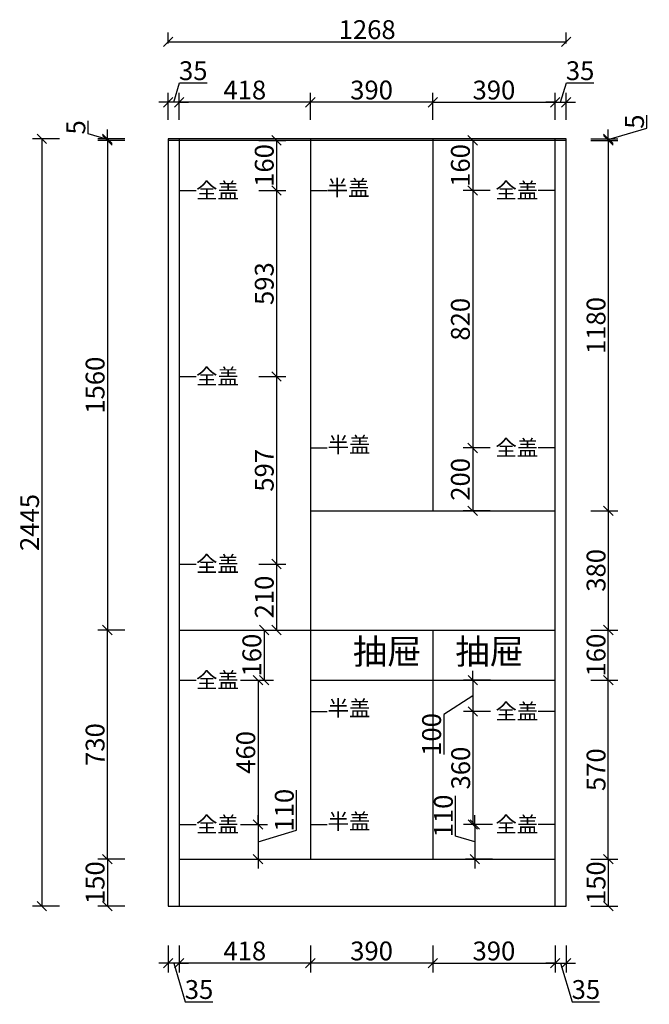
# Model space of a CAD drawing. Units: millimetres. Extents: x 42009 to 55523, y 124209 to 129373.
# Drawn here: x 53517 to 55523, y 124956 to 128093 of the extents above; entities that cross this region are included whole.
import ezdxf

# ---------------------------------------------------------------- set-up
doc = ezdxf.new("R2010")
doc.units = ezdxf.units.MM
doc.layers.add('ZB_厨柜', color=253, linetype='Continuous')
doc.styles.get("Standard").update_dxf_attribs({"font": 'arial.ttf'})
doc.styles.add('ZB_宋体', font='txt')
doc.dimstyles.new('ISO-25', dxfattribs={"dimtxt": 80, "dimasz": 30, "dimexe": 40, "dimexo": 80, "dimtad": 1, "dimdec": 0, "dimtxsty": 'Standard', "dimblk": 'ARCHTICK', "dimcen": 2.5, "dimclrd": 8, "dimclre": 8, "dimclrt": 1, "dimadec": 0, "dimazin": 0, "dimtfac": 1, "dimtdec": 0, "dimtmove": 1, "dimatfit": 0, "dimldrblk": 'ARCHTICK', "dimfxl": 200, "dimfxlon": 1, "dimarcsym": 0})

# ---------------------------------------------------------------- blocks, each defined once
blk = doc.blocks.new('_Oblique')
at = {"color": 0, "linetype": 'ByBlock', "lineweight": -2}
blk.add_line((-0.5, -0.5), (0.5, 0.5), dxfattribs=at)
blk = doc.blocks.new('*D45')
at = {"color": 8, "lineweight": -2, "ltscale": 3, "transparency": 16777216}
for p, q in [((54007.5, 127829.5), (54025.9, 127891.1)), ((54025.9, 127891.1), (54113.6, 127891.1)), ((53990, 127773.5), (53990, 127859.5)), ((54025, 127773.5), (54025, 127859.5)), ((53990, 127829.5), (53960, 127829.5)), ((54025, 127829.5), (53990, 127829.5)), ((54025, 127829.5), (53990, 127829.5)), ((54025, 127829.5), (54055, 127829.5))]:
    blk.add_line(p, q, dxfattribs=at)
at = {"layer": 'Defpoints', "color": 0, "ltscale": 3, "transparency": 16777216}
for p in [(53990, 127829.5), (53990, 127713.2), (54025, 127713.2)]:
    blk.add_point(p, dxfattribs=at)
at = {"color": 8, "lineweight": -2, "ltscale": 3, "transparency": 16777216, "xscale": 30, "yscale": 30, "zscale": 30}
blk.add_blockref('_Oblique', (53990, 127829.5), dxfattribs=at)
at = {"color": 8, "lineweight": -2, "ltscale": 3, "transparency": 16777216, "xscale": 30, "yscale": 30, "zscale": 30, "rotation": 180}
blk.add_blockref('_Oblique', (54025, 127829.5), dxfattribs=at)
at = {"color": 1, "ltscale": 3, "transparency": 16777216, "insert": (54069.7, 127922.4), "char_height": 60, "attachment_point": 5}
blk.add_mtext('35', dxfattribs=at)
blk = doc.blocks.new('*D46')
at = {"color": 8, "lineweight": -2, "ltscale": 3, "transparency": 16777216}
for p, q in [((54025, 127773.5), (54025, 127859.5)), ((54443, 127773.5), (54443, 127859.5)), ((54443, 127829.5), (54025, 127829.5))]:
    blk.add_line(p, q, dxfattribs=at)
at = {"layer": 'Defpoints', "color": 0, "ltscale": 3, "transparency": 16777216}
for p in [(54025, 127829.5), (54025, 127713.2), (54443, 127713.2)]:
    blk.add_point(p, dxfattribs=at)
at = {"color": 8, "lineweight": -2, "ltscale": 3, "transparency": 16777216, "xscale": 30, "yscale": 30, "zscale": 30, "rotation": 180}
blk.add_blockref('_Oblique', (54025, 127829.5), dxfattribs=at)
at = {"color": 8, "lineweight": -2, "ltscale": 3, "transparency": 16777216, "xscale": 30, "yscale": 30, "zscale": 30}
blk.add_blockref('_Oblique', (54443, 127829.5), dxfattribs=at)
at = {"color": 1, "ltscale": 3, "transparency": 16777216, "insert": (54234, 127860.8), "char_height": 60, "attachment_point": 5}
blk.add_mtext('418', dxfattribs=at)
blk = doc.blocks.new('*D47')
at = {"color": 8, "lineweight": -2, "ltscale": 3, "transparency": 16777216}
for p, q in [((54443, 127773.5), (54443, 127859.5)), ((54833, 127773.5), (54833, 127859.5)), ((54833, 127829.5), (54443, 127829.5))]:
    blk.add_line(p, q, dxfattribs=at)
at = {"layer": 'Defpoints', "color": 0, "ltscale": 3, "transparency": 16777216}
for p in [(54443, 127829.5), (54443, 127713.2), (54833, 127713.2)]:
    blk.add_point(p, dxfattribs=at)
at = {"color": 8, "lineweight": -2, "ltscale": 3, "transparency": 16777216, "xscale": 30, "yscale": 30, "zscale": 30, "rotation": 180}
blk.add_blockref('_Oblique', (54443, 127829.5), dxfattribs=at)
at = {"color": 8, "lineweight": -2, "ltscale": 3, "transparency": 16777216, "xscale": 30, "yscale": 30, "zscale": 30}
blk.add_blockref('_Oblique', (54833, 127829.5), dxfattribs=at)
at = {"color": 1, "ltscale": 3, "transparency": 16777216, "insert": (54638, 127860.8), "char_height": 60, "attachment_point": 5}
blk.add_mtext('390', dxfattribs=at)
blk = doc.blocks.new('*D48')
at = {"color": 8, "lineweight": -2, "ltscale": 3, "transparency": 16777216}
for p, q in [((54833, 127773.5), (54833, 127859.5)), ((55223, 127773.5), (55223, 127859.5)), ((54833, 127829.5), (55223, 127829.5))]:
    blk.add_line(p, q, dxfattribs=at)
at = {"layer": 'Defpoints', "color": 0, "ltscale": 3, "transparency": 16777216}
for p in [(55223, 127829.5), (54833, 127713.2), (55223, 127713.2)]:
    blk.add_point(p, dxfattribs=at)
at = {"color": 8, "lineweight": -2, "ltscale": 3, "transparency": 16777216, "xscale": 30, "yscale": 30, "zscale": 30, "rotation": 180}
blk.add_blockref('_Oblique', (54833, 127829.5), dxfattribs=at)
at = {"color": 8, "lineweight": -2, "ltscale": 3, "transparency": 16777216, "xscale": 30, "yscale": 30, "zscale": 30}
blk.add_blockref('_Oblique', (55223, 127829.5), dxfattribs=at)
at = {"color": 1, "ltscale": 3, "transparency": 16777216, "insert": (55028, 127860.8), "char_height": 60, "attachment_point": 5}
blk.add_mtext('390', dxfattribs=at)
blk = doc.blocks.new('*D49')
at = {"color": 8, "lineweight": -2, "ltscale": 3, "transparency": 16777216}
for p, q in [((55240.5, 127829.5), (55258.9, 127891.1)), ((55258.9, 127891.1), (55346.6, 127891.1)), ((55223, 127773.5), (55223, 127859.5)), ((55258, 127773.5), (55258, 127859.5)), ((55223, 127829.5), (55193, 127829.5)), ((55223, 127829.5), (55258, 127829.5)), ((55223, 127829.5), (55258, 127829.5)), ((55258, 127829.5), (55288, 127829.5))]:
    blk.add_line(p, q, dxfattribs=at)
at = {"layer": 'Defpoints', "color": 0, "ltscale": 3, "transparency": 16777216}
for p in [(55258, 127829.5), (55223, 127713.2), (55258, 127713.2)]:
    blk.add_point(p, dxfattribs=at)
at = {"color": 8, "lineweight": -2, "ltscale": 3, "transparency": 16777216, "xscale": 30, "yscale": 30, "zscale": 30}
blk.add_blockref('_Oblique', (55223, 127829.5), dxfattribs=at)
at = {"color": 8, "lineweight": -2, "ltscale": 3, "transparency": 16777216, "xscale": 30, "yscale": 30, "zscale": 30, "rotation": 180}
blk.add_blockref('_Oblique', (55258, 127829.5), dxfattribs=at)
at = {"color": 1, "ltscale": 3, "transparency": 16777216, "insert": (55302.7, 127922.4), "char_height": 60, "attachment_point": 5}
blk.add_mtext('35', dxfattribs=at)
blk = doc.blocks.new('*D50')
at = {"color": 8, "lineweight": -2, "ltscale": 3, "transparency": 16777216}
for p, q in [((53852, 125418.2), (53766, 125418.2)), ((53796, 125418.2), (53796, 125268.2)), ((53852, 125268.2), (53766, 125268.2))]:
    blk.add_line(p, q, dxfattribs=at)
at = {"layer": 'Defpoints', "color": 0, "ltscale": 3, "transparency": 16777216}
for p in [(54025, 125418.2), (53796, 125268.2), (53990, 125268.2)]:
    blk.add_point(p, dxfattribs=at)
at = {"color": 8, "lineweight": -2, "ltscale": 3, "transparency": 16777216, "xscale": 30, "yscale": 30, "zscale": 30}
for p, rotation in [((53796, 125418.2), 90), ((53796, 125268.2), 270)]:
    blk.add_blockref('_Oblique', p, dxfattribs=dict(at, rotation=rotation))
at = {"color": 1, "ltscale": 3, "transparency": 16777216, "insert": (53764.7, 125343.2), "char_height": 60, "attachment_point": 5, "rotation": 90}
blk.add_mtext('150', dxfattribs=at)
blk = doc.blocks.new('*D51')
at = {"color": 8, "lineweight": -2, "ltscale": 3, "transparency": 16777216}
for p, q in [((53852, 126148.2), (53766, 126148.2)), ((53796, 125418.2), (53796, 126148.2)), ((53852, 125418.2), (53766, 125418.2))]:
    blk.add_line(p, q, dxfattribs=at)
at = {"layer": 'Defpoints', "color": 0, "ltscale": 3, "transparency": 16777216}
for p in [(53796, 126148.2), (54025, 126148.2), (54025, 125418.2)]:
    blk.add_point(p, dxfattribs=at)
at = {"color": 8, "lineweight": -2, "ltscale": 3, "transparency": 16777216, "xscale": 30, "yscale": 30, "zscale": 30}
for p, rotation in [((53796, 126148.2), 90), ((53796, 125418.2), 270)]:
    blk.add_blockref('_Oblique', p, dxfattribs=dict(at, rotation=rotation))
at = {"color": 1, "ltscale": 3, "transparency": 16777216, "insert": (53764.7, 125783.2), "char_height": 60, "attachment_point": 5, "rotation": 90}
blk.add_mtext('730', dxfattribs=at)
blk = doc.blocks.new('*D52')
at = {"color": 8, "lineweight": -2, "ltscale": 3, "transparency": 16777216}
for p, q in [((53852, 127708.2), (53766, 127708.2)), ((53796, 127708.2), (53796, 126148.2)), ((53852, 126148.2), (53766, 126148.2))]:
    blk.add_line(p, q, dxfattribs=at)
at = {"layer": 'Defpoints', "color": 0, "ltscale": 3, "transparency": 16777216}
for p in [(53990, 127708.2), (53796, 126148.2), (54025, 126148.2)]:
    blk.add_point(p, dxfattribs=at)
at = {"color": 8, "lineweight": -2, "ltscale": 3, "transparency": 16777216, "xscale": 30, "yscale": 30, "zscale": 30}
for p, rotation in [((53796, 127708.2), 90), ((53796, 126148.2), 270)]:
    blk.add_blockref('_Oblique', p, dxfattribs=dict(at, rotation=rotation))
at = {"color": 1, "ltscale": 3, "transparency": 16777216, "insert": (53764.7, 126928.2), "char_height": 60, "attachment_point": 5, "rotation": 90}
blk.add_mtext('1560', dxfattribs=at)
blk = doc.blocks.new('*D53')
at = {"color": 8, "lineweight": -2, "ltscale": 3, "transparency": 16777216}
for p, q in [((53734.5, 127729.1), (53734.5, 127770.2)), ((53796, 127713.2), (53796, 127743.2)), ((53796, 127710.7), (53734.5, 127729.1)), ((53852, 127713.2), (53766, 127713.2)), ((53852, 127708.2), (53766, 127708.2)), ((53796, 127708.2), (53796, 127713.2)), ((53796, 127708.2), (53796, 127713.2)), ((53796, 127708.2), (53796, 127678.2))]:
    blk.add_line(p, q, dxfattribs=at)
at = {"layer": 'Defpoints', "color": 0, "ltscale": 3, "transparency": 16777216}
for p in [(53796, 127713.2), (53990, 127713.2), (53990, 127708.2)]:
    blk.add_point(p, dxfattribs=at)
at = {"color": 8, "lineweight": -2, "ltscale": 3, "transparency": 16777216, "xscale": 30, "yscale": 30, "zscale": 30}
for p, rotation in [((53796, 127713.2), 270), ((53796, 127708.2), 90)]:
    blk.add_blockref('_Oblique', p, dxfattribs=dict(at, rotation=rotation))
at = {"color": 1, "ltscale": 3, "transparency": 16777216, "insert": (53703.4, 127749.6), "char_height": 60, "attachment_point": 5, "rotation": 90}
blk.add_mtext('5', dxfattribs=at)
blk = doc.blocks.new('*D54')
at = {"color": 8, "lineweight": -2, "ltscale": 3, "transparency": 16777216}
for p, q in [((53990, 128017), (53990, 128052)), ((53990, 128022), (55258, 128022)), ((55258, 128017), (55258, 128052))]:
    blk.add_line(p, q, dxfattribs=at)
at = {"layer": 'Defpoints', "color": 0, "ltscale": 3, "transparency": 16777216}
for p in [(55258, 128022), (53990, 127642.1), (55258, 127642.1)]:
    blk.add_point(p, dxfattribs=at)
at = {"color": 8, "lineweight": -2, "ltscale": 3, "transparency": 16777216, "xscale": 30, "yscale": 30, "zscale": 30, "rotation": 180}
blk.add_blockref('_Oblique', (53990, 128022), dxfattribs=at)
at = {"color": 8, "lineweight": -2, "ltscale": 3, "transparency": 16777216, "xscale": 30, "yscale": 30, "zscale": 30}
blk.add_blockref('_Oblique', (55258, 128022), dxfattribs=at)
at = {"color": 1, "ltscale": 3, "transparency": 16777216, "insert": (54624, 128053.3), "char_height": 60, "attachment_point": 5}
blk.add_mtext('1268', dxfattribs=at)
blk = doc.blocks.new('*D57')
at = {"color": 8, "lineweight": -2, "ltscale": 3, "transparency": 16777216}
for p, q in [((55336.6, 125418.2), (55422.6, 125418.2)), ((55392.6, 125418.2), (55392.6, 125268.2)), ((55336.6, 125268.2), (55422.6, 125268.2))]:
    blk.add_line(p, q, dxfattribs=at)
at = {"layer": 'Defpoints', "color": 0, "ltscale": 3, "transparency": 16777216}
for p in [(55223, 125418.2), (55258, 125268.2), (55392.6, 125268.2)]:
    blk.add_point(p, dxfattribs=at)
at = {"color": 8, "lineweight": -2, "ltscale": 3, "transparency": 16777216, "xscale": 30, "yscale": 30, "zscale": 30}
for p, rotation in [((55392.6, 125418.2), 90), ((55392.6, 125268.2), 270)]:
    blk.add_blockref('_Oblique', p, dxfattribs=dict(at, rotation=rotation))
at = {"color": 1, "ltscale": 3, "transparency": 16777216, "insert": (55361.3, 125343.2), "char_height": 60, "attachment_point": 5, "rotation": 90}
blk.add_mtext('150', dxfattribs=at)
blk = doc.blocks.new('*D58')
at = {"color": 8, "lineweight": -2, "ltscale": 3, "transparency": 16777216}
for p, q in [((55336.6, 125988.2), (55422.6, 125988.2)), ((55392.6, 125418.2), (55392.6, 125988.2)), ((55336.6, 125418.2), (55422.6, 125418.2))]:
    blk.add_line(p, q, dxfattribs=at)
at = {"layer": 'Defpoints', "color": 0, "ltscale": 3, "transparency": 16777216}
for p in [(55223, 125988.2), (55392.6, 125988.2), (55223, 125418.2)]:
    blk.add_point(p, dxfattribs=at)
at = {"color": 8, "lineweight": -2, "ltscale": 3, "transparency": 16777216, "xscale": 30, "yscale": 30, "zscale": 30}
for p, rotation in [((55392.6, 125988.2), 90), ((55392.6, 125418.2), 270)]:
    blk.add_blockref('_Oblique', p, dxfattribs=dict(at, rotation=rotation))
at = {"color": 1, "ltscale": 3, "transparency": 16777216, "insert": (55361.3, 125703.2), "char_height": 60, "attachment_point": 5, "rotation": 90}
blk.add_mtext('570', dxfattribs=at)
blk = doc.blocks.new('*D59')
at = {"color": 8, "lineweight": -2, "ltscale": 3, "transparency": 16777216}
for p, q in [((55336.6, 126148.2), (55422.6, 126148.2)), ((55392.6, 125988.2), (55392.6, 126148.2)), ((55336.6, 125988.2), (55422.6, 125988.2))]:
    blk.add_line(p, q, dxfattribs=at)
at = {"layer": 'Defpoints', "color": 0, "ltscale": 3, "transparency": 16777216}
for p in [(55223, 126148.2), (55392.6, 126148.2), (55223, 125988.2)]:
    blk.add_point(p, dxfattribs=at)
at = {"color": 8, "lineweight": -2, "ltscale": 3, "transparency": 16777216, "xscale": 30, "yscale": 30, "zscale": 30}
for p, rotation in [((55392.6, 126148.2), 90), ((55392.6, 125988.2), 270)]:
    blk.add_blockref('_Oblique', p, dxfattribs=dict(at, rotation=rotation))
at = {"color": 1, "ltscale": 3, "transparency": 16777216, "insert": (55361.3, 126068.2), "char_height": 60, "attachment_point": 5, "rotation": 90}
blk.add_mtext('160', dxfattribs=at)
blk = doc.blocks.new('*D60')
at = {"color": 8, "lineweight": -2, "ltscale": 3, "transparency": 16777216}
for p, q in [((55336.6, 126528.2), (55422.6, 126528.2)), ((55392.6, 126528.2), (55392.6, 126148.2)), ((55336.6, 126148.2), (55422.6, 126148.2))]:
    blk.add_line(p, q, dxfattribs=at)
at = {"layer": 'Defpoints', "color": 0, "ltscale": 3, "transparency": 16777216}
for p in [(55223, 126528.2), (55223, 126148.2), (55392.6, 126148.2)]:
    blk.add_point(p, dxfattribs=at)
at = {"color": 8, "lineweight": -2, "ltscale": 3, "transparency": 16777216, "xscale": 30, "yscale": 30, "zscale": 30}
for p, rotation in [((55392.6, 126528.2), 90), ((55392.6, 126148.2), 270)]:
    blk.add_blockref('_Oblique', p, dxfattribs=dict(at, rotation=rotation))
at = {"color": 1, "ltscale": 3, "transparency": 16777216, "insert": (55361.3, 126338.2), "char_height": 60, "attachment_point": 5, "rotation": 90}
blk.add_mtext('380', dxfattribs=at)
blk = doc.blocks.new('*D61')
at = {"color": 8, "lineweight": -2, "ltscale": 3, "transparency": 16777216}
for p, q in [((55336.6, 127708.2), (55422.6, 127708.2)), ((55392.6, 127708.2), (55392.6, 126528.2)), ((55336.6, 126528.2), (55422.6, 126528.2))]:
    blk.add_line(p, q, dxfattribs=at)
at = {"layer": 'Defpoints', "color": 0, "ltscale": 3, "transparency": 16777216}
for p in [(55258, 127708.2), (55223, 126528.2), (55392.6, 126528.2)]:
    blk.add_point(p, dxfattribs=at)
at = {"color": 8, "lineweight": -2, "ltscale": 3, "transparency": 16777216, "xscale": 30, "yscale": 30, "zscale": 30}
for p, rotation in [((55392.6, 127708.2), 90), ((55392.6, 126528.2), 270)]:
    blk.add_blockref('_Oblique', p, dxfattribs=dict(at, rotation=rotation))
at = {"color": 1, "ltscale": 3, "transparency": 16777216, "insert": (55361.3, 127118.2), "char_height": 60, "attachment_point": 5, "rotation": 90}
blk.add_mtext('1180', dxfattribs=at)
blk = doc.blocks.new('*D62')
at = {"color": 8, "lineweight": -2, "ltscale": 3, "transparency": 16777216}
for p, q in [((55515.1, 127747.4), (55515.1, 127788.5)), ((55392.6, 127710.7), (55515.1, 127747.4)), ((55392.6, 127713.2), (55392.6, 127743.2)), ((55336.6, 127713.2), (55422.6, 127713.2)), ((55336.6, 127708.2), (55422.6, 127708.2)), ((55392.6, 127708.2), (55392.6, 127713.2)), ((55392.6, 127708.2), (55392.6, 127713.2)), ((55392.6, 127708.2), (55392.6, 127678.2))]:
    blk.add_line(p, q, dxfattribs=at)
at = {"layer": 'Defpoints', "color": 0, "ltscale": 3, "transparency": 16777216}
for p in [(55258, 127713.2), (55258, 127708.2), (55392.6, 127713.2)]:
    blk.add_point(p, dxfattribs=at)
at = {"color": 8, "lineweight": -2, "ltscale": 3, "transparency": 16777216, "xscale": 30, "yscale": 30, "zscale": 30}
for p, rotation in [((55392.6, 127713.2), 270), ((55392.6, 127708.2), 90)]:
    blk.add_blockref('_Oblique', p, dxfattribs=dict(at, rotation=rotation))
at = {"color": 1, "ltscale": 3, "transparency": 16777216, "insert": (55483.9, 127767.9), "char_height": 60, "attachment_point": 5, "rotation": 90}
blk.add_mtext('5', dxfattribs=at)
blk = doc.blocks.new('*D63')
at = {"color": 8, "lineweight": -2, "ltscale": 3, "transparency": 16777216}
for p, q in [((53990, 125142.7), (53990, 125056.7)), ((54025, 125142.7), (54025, 125056.7)), ((53990, 125086.7), (53960, 125086.7)), ((54025, 125086.7), (53990, 125086.7)), ((54025, 125086.7), (53990, 125086.7)), ((54007.5, 125086.7), (54044.3, 124963.8)), ((54025, 125086.7), (54055, 125086.7)), ((54044.3, 124963.8), (54131.9, 124963.8))]:
    blk.add_line(p, q, dxfattribs=at)
at = {"layer": 'Defpoints', "color": 0, "ltscale": 3, "transparency": 16777216}
for p in [(53990, 125268.2), (54025, 125268.2), (53990, 125086.7)]:
    blk.add_point(p, dxfattribs=at)
at = {"color": 8, "lineweight": -2, "ltscale": 3, "transparency": 16777216, "xscale": 30, "yscale": 30, "zscale": 30}
blk.add_blockref('_Oblique', (53990, 125086.7), dxfattribs=at)
at = {"color": 8, "lineweight": -2, "ltscale": 3, "transparency": 16777216, "xscale": 30, "yscale": 30, "zscale": 30, "rotation": 180}
blk.add_blockref('_Oblique', (54025, 125086.7), dxfattribs=at)
at = {"color": 1, "ltscale": 3, "transparency": 16777216, "insert": (54088.1, 124995), "char_height": 60, "attachment_point": 5}
blk.add_mtext('35', dxfattribs=at)
blk = doc.blocks.new('*D64')
at = {"color": 8, "lineweight": -2, "ltscale": 3, "transparency": 16777216}
for p, q in [((54025, 125142.7), (54025, 125056.7)), ((54443, 125142.7), (54443, 125056.7)), ((54443, 125086.7), (54025, 125086.7))]:
    blk.add_line(p, q, dxfattribs=at)
at = {"layer": 'Defpoints', "color": 0, "ltscale": 3, "transparency": 16777216}
for p in [(54443, 125418.2), (54025, 125268.2), (54025, 125086.7)]:
    blk.add_point(p, dxfattribs=at)
at = {"color": 8, "lineweight": -2, "ltscale": 3, "transparency": 16777216, "xscale": 30, "yscale": 30, "zscale": 30, "rotation": 180}
blk.add_blockref('_Oblique', (54025, 125086.7), dxfattribs=at)
at = {"color": 8, "lineweight": -2, "ltscale": 3, "transparency": 16777216, "xscale": 30, "yscale": 30, "zscale": 30}
blk.add_blockref('_Oblique', (54443, 125086.7), dxfattribs=at)
at = {"color": 1, "ltscale": 3, "transparency": 16777216, "insert": (54234, 125117.9), "char_height": 60, "attachment_point": 5}
blk.add_mtext('418', dxfattribs=at)
blk = doc.blocks.new('*D65')
at = {"color": 8, "lineweight": -2, "ltscale": 3, "transparency": 16777216}
for p, q in [((54443, 125142.7), (54443, 125056.7)), ((54833, 125142.7), (54833, 125056.7)), ((54833, 125086.7), (54443, 125086.7))]:
    blk.add_line(p, q, dxfattribs=at)
at = {"layer": 'Defpoints', "color": 0, "ltscale": 3, "transparency": 16777216}
for p in [(54443, 125418.2), (54833, 125418.2), (54443, 125086.7)]:
    blk.add_point(p, dxfattribs=at)
at = {"color": 8, "lineweight": -2, "ltscale": 3, "transparency": 16777216, "xscale": 30, "yscale": 30, "zscale": 30, "rotation": 180}
blk.add_blockref('_Oblique', (54443, 125086.7), dxfattribs=at)
at = {"color": 8, "lineweight": -2, "ltscale": 3, "transparency": 16777216, "xscale": 30, "yscale": 30, "zscale": 30}
blk.add_blockref('_Oblique', (54833, 125086.7), dxfattribs=at)
at = {"color": 1, "ltscale": 3, "transparency": 16777216, "insert": (54638, 125117.9), "char_height": 60, "attachment_point": 5}
blk.add_mtext('390', dxfattribs=at)
blk = doc.blocks.new('*D66')
at = {"color": 8, "lineweight": -2, "ltscale": 3, "transparency": 16777216}
for p, q in [((54833, 125142.7), (54833, 125056.7)), ((55223, 125142.7), (55223, 125056.7)), ((54833, 125086.7), (55223, 125086.7))]:
    blk.add_line(p, q, dxfattribs=at)
at = {"layer": 'Defpoints', "color": 0, "ltscale": 3, "transparency": 16777216}
for p in [(54833, 125418.2), (55223, 125268.2), (55223, 125086.7)]:
    blk.add_point(p, dxfattribs=at)
at = {"color": 8, "lineweight": -2, "ltscale": 3, "transparency": 16777216, "xscale": 30, "yscale": 30, "zscale": 30, "rotation": 180}
blk.add_blockref('_Oblique', (54833, 125086.7), dxfattribs=at)
at = {"color": 8, "lineweight": -2, "ltscale": 3, "transparency": 16777216, "xscale": 30, "yscale": 30, "zscale": 30}
blk.add_blockref('_Oblique', (55223, 125086.7), dxfattribs=at)
at = {"color": 1, "ltscale": 3, "transparency": 16777216, "insert": (55028, 125117.9), "char_height": 60, "attachment_point": 5}
blk.add_mtext('390', dxfattribs=at)
blk = doc.blocks.new('*D67')
at = {"color": 8, "lineweight": -2, "ltscale": 3, "transparency": 16777216}
for p, q in [((55223, 125142.7), (55223, 125056.7)), ((55258, 125142.7), (55258, 125056.7)), ((55223, 125086.7), (55193, 125086.7)), ((55223, 125086.7), (55258, 125086.7)), ((55223, 125086.7), (55258, 125086.7)), ((55240.5, 125086.7), (55277.3, 124963.8)), ((55258, 125086.7), (55288, 125086.7)), ((55277.3, 124963.8), (55364.9, 124963.8))]:
    blk.add_line(p, q, dxfattribs=at)
at = {"layer": 'Defpoints', "color": 0, "ltscale": 3, "transparency": 16777216}
for p in [(55223, 125268.2), (55258, 125268.2), (55258, 125086.7)]:
    blk.add_point(p, dxfattribs=at)
at = {"color": 8, "lineweight": -2, "ltscale": 3, "transparency": 16777216, "xscale": 30, "yscale": 30, "zscale": 30}
blk.add_blockref('_Oblique', (55223, 125086.7), dxfattribs=at)
at = {"color": 8, "lineweight": -2, "ltscale": 3, "transparency": 16777216, "xscale": 30, "yscale": 30, "zscale": 30, "rotation": 180}
blk.add_blockref('_Oblique', (55258, 125086.7), dxfattribs=at)
at = {"color": 1, "ltscale": 3, "transparency": 16777216, "insert": (55321.1, 124995), "char_height": 60, "attachment_point": 5}
blk.add_mtext('35', dxfattribs=at)
blk = doc.blocks.new('*D68')
at = {"color": 8, "lineweight": -2, "ltscale": 3, "transparency": 16777216}
for p, q in [((55016.3, 126728.2), (54930.3, 126728.2)), ((54960.3, 126728.2), (54960.3, 126528.2)), ((55016.3, 126528.2), (54930.3, 126528.2))]:
    blk.add_line(p, q, dxfattribs=at)
at = {"layer": 'Defpoints', "color": 0, "ltscale": 3, "transparency": 16777216}
for p in [(55223, 126728.2), (54960.3, 126528.2), (55223, 126528.2)]:
    blk.add_point(p, dxfattribs=at)
at = {"color": 8, "lineweight": -2, "ltscale": 3, "transparency": 16777216, "xscale": 30, "yscale": 30, "zscale": 30}
for p, rotation in [((54960.3, 126728.2), 90), ((54960.3, 126528.2), 270)]:
    blk.add_blockref('_Oblique', p, dxfattribs=dict(at, rotation=rotation))
at = {"color": 1, "ltscale": 3, "transparency": 16777216, "insert": (54929, 126628.2), "char_height": 60, "attachment_point": 5, "rotation": 90}
blk.add_mtext('200', dxfattribs=at)
blk = doc.blocks.new('*D69')
at = {"color": 8, "lineweight": -2, "ltscale": 3, "transparency": 16777216}
for p, q in [((54399, 125510.1), (54399, 125638)), ((54276.2, 125528.2), (54276.2, 125558.2)), ((54220.2, 125528.2), (54306.2, 125528.2)), ((54276.2, 125528.2), (54276.2, 125418.2)), ((54276.2, 125528.2), (54276.2, 125418.2)), ((54276.2, 125473.2), (54399, 125510.1)), ((54220.2, 125418.2), (54306.2, 125418.2)), ((54276.2, 125418.2), (54276.2, 125388.2))]:
    blk.add_line(p, q, dxfattribs=at)
at = {"layer": 'Defpoints', "color": 0, "ltscale": 3, "transparency": 16777216}
for p in [(54025, 125528.2), (54025, 125418.2), (54276.2, 125418.2)]:
    blk.add_point(p, dxfattribs=at)
at = {"color": 8, "lineweight": -2, "ltscale": 3, "transparency": 16777216, "xscale": 30, "yscale": 30, "zscale": 30}
for p, rotation in [((54276.2, 125528.2), 270), ((54276.2, 125418.2), 90)]:
    blk.add_blockref('_Oblique', p, dxfattribs=dict(at, rotation=rotation))
at = {"color": 1, "ltscale": 3, "transparency": 16777216, "insert": (54367.8, 125574), "char_height": 60, "attachment_point": 5, "rotation": 90}
blk.add_mtext('110', dxfattribs=at)
blk = doc.blocks.new('*D70')
at = {"color": 8, "lineweight": -2, "ltscale": 3, "transparency": 16777216}
for p, q in [((54239.6, 126148.2), (54325.6, 126148.2)), ((54295.6, 126148.2), (54295.6, 125988.2)), ((54239.6, 125988.2), (54325.6, 125988.2))]:
    blk.add_line(p, q, dxfattribs=at)
at = {"layer": 'Defpoints', "color": 0, "ltscale": 3, "transparency": 16777216}
for p in [(54025, 126148.2), (54025, 125988.2), (54295.6, 125988.2)]:
    blk.add_point(p, dxfattribs=at)
at = {"color": 8, "lineweight": -2, "ltscale": 3, "transparency": 16777216, "xscale": 30, "yscale": 30, "zscale": 30}
for p, rotation in [((54295.6, 126148.2), 90), ((54295.6, 125988.2), 270)]:
    blk.add_blockref('_Oblique', p, dxfattribs=dict(at, rotation=rotation))
at = {"color": 1, "ltscale": 3, "transparency": 16777216, "insert": (54264.3, 126068.2), "char_height": 60, "attachment_point": 5, "rotation": 90}
blk.add_mtext('160', dxfattribs=at)
blk = doc.blocks.new('*D71')
at = {"color": 8, "lineweight": -2, "ltscale": 3, "transparency": 16777216}
for p, q in [((54220.2, 125988.2), (54306.2, 125988.2)), ((54276.2, 125988.2), (54276.2, 125528.2)), ((54220.2, 125528.2), (54306.2, 125528.2))]:
    blk.add_line(p, q, dxfattribs=at)
at = {"layer": 'Defpoints', "color": 0, "ltscale": 3, "transparency": 16777216}
for p in [(54025, 125988.2), (54025, 125528.2), (54276.2, 125528.2)]:
    blk.add_point(p, dxfattribs=at)
at = {"color": 8, "lineweight": -2, "ltscale": 3, "transparency": 16777216, "xscale": 30, "yscale": 30, "zscale": 30}
for p, rotation in [((54276.2, 125988.2), 90), ((54276.2, 125528.2), 270)]:
    blk.add_blockref('_Oblique', p, dxfattribs=dict(at, rotation=rotation))
at = {"color": 1, "ltscale": 3, "transparency": 16777216, "insert": (54244.9, 125758.2), "char_height": 60, "attachment_point": 5, "rotation": 90}
blk.add_mtext('460', dxfattribs=at)
blk = doc.blocks.new('*D72')
at = {"color": 8, "lineweight": -2, "ltscale": 3, "transparency": 16777216}
for p, q in [((54279, 127708.2), (54365, 127708.2)), ((54335, 127708.2), (54335, 127548.2)), ((54279, 127548.2), (54365, 127548.2))]:
    blk.add_line(p, q, dxfattribs=at)
at = {"layer": 'Defpoints', "color": 0, "ltscale": 3, "transparency": 16777216}
for p in [(54025, 127708.2), (54025, 127548.2), (54335, 127548.2)]:
    blk.add_point(p, dxfattribs=at)
at = {"color": 8, "lineweight": -2, "ltscale": 3, "transparency": 16777216, "xscale": 30, "yscale": 30, "zscale": 30}
for p, rotation in [((54335, 127708.2), 90), ((54335, 127548.2), 270)]:
    blk.add_blockref('_Oblique', p, dxfattribs=dict(at, rotation=rotation))
at = {"color": 1, "ltscale": 3, "transparency": 16777216, "insert": (54303.8, 127628.2), "char_height": 60, "attachment_point": 5, "rotation": 90}
blk.add_mtext('160', dxfattribs=at)
blk = doc.blocks.new('*D73')
at = {"color": 8, "lineweight": -2, "ltscale": 3, "transparency": 16777216}
for p, q in [((54279, 127548.2), (54365, 127548.2)), ((54335, 127548.2), (54335, 126955.5)), ((54279, 126955.5), (54365, 126955.5))]:
    blk.add_line(p, q, dxfattribs=at)
at = {"layer": 'Defpoints', "color": 0, "ltscale": 3, "transparency": 16777216}
for p in [(54025, 127548.2), (54025, 126955.5), (54335, 126955.5)]:
    blk.add_point(p, dxfattribs=at)
at = {"color": 8, "lineweight": -2, "ltscale": 3, "transparency": 16777216, "xscale": 30, "yscale": 30, "zscale": 30}
for p, rotation in [((54335, 127548.2), 90), ((54335, 126955.5), 270)]:
    blk.add_blockref('_Oblique', p, dxfattribs=dict(at, rotation=rotation))
at = {"color": 1, "ltscale": 3, "transparency": 16777216, "insert": (54303.8, 127251.8), "char_height": 60, "attachment_point": 5, "rotation": 90}
blk.add_mtext('593', dxfattribs=at)
blk = doc.blocks.new('*D74')
at = {"color": 8, "lineweight": -2, "ltscale": 3, "transparency": 16777216}
for p, q in [((54279, 126955.5), (54365, 126955.5)), ((54335, 126955.5), (54335, 126358.5)), ((54279, 126358.5), (54365, 126358.5))]:
    blk.add_line(p, q, dxfattribs=at)
at = {"layer": 'Defpoints', "color": 0, "ltscale": 3, "transparency": 16777216}
for p in [(54025, 126955.5), (54025, 126358.5), (54335, 126358.5)]:
    blk.add_point(p, dxfattribs=at)
at = {"color": 8, "lineweight": -2, "ltscale": 3, "transparency": 16777216, "xscale": 30, "yscale": 30, "zscale": 30}
for p, rotation in [((54335, 126955.5), 90), ((54335, 126358.5), 270)]:
    blk.add_blockref('_Oblique', p, dxfattribs=dict(at, rotation=rotation))
at = {"color": 1, "ltscale": 3, "transparency": 16777216, "insert": (54303.8, 126657), "char_height": 60, "attachment_point": 5, "rotation": 90}
blk.add_mtext('597', dxfattribs=at)
blk = doc.blocks.new('*D75')
at = {"color": 8, "lineweight": -2, "ltscale": 3, "transparency": 16777216}
for p, q in [((54279, 126358.5), (54365, 126358.5)), ((54335, 126358.5), (54335, 126148.2)), ((54279, 126148.2), (54365, 126148.2))]:
    blk.add_line(p, q, dxfattribs=at)
at = {"layer": 'Defpoints', "color": 0, "ltscale": 3, "transparency": 16777216}
for p in [(54025, 126358.5), (54025, 126148.2), (54335, 126148.2)]:
    blk.add_point(p, dxfattribs=at)
at = {"color": 8, "lineweight": -2, "ltscale": 3, "transparency": 16777216, "xscale": 30, "yscale": 30, "zscale": 30}
for p, rotation in [((54335, 126358.5), 90), ((54335, 126148.2), 270)]:
    blk.add_blockref('_Oblique', p, dxfattribs=dict(at, rotation=rotation))
at = {"color": 1, "ltscale": 3, "transparency": 16777216, "insert": (54303.8, 126253.3), "char_height": 60, "attachment_point": 5, "rotation": 90}
blk.add_mtext('210', dxfattribs=at)
blk = doc.blocks.new('*D76')
at = {"color": 8, "lineweight": -2, "ltscale": 3, "transparency": 16777216}
for p, q in [((55016.3, 127708.2), (54930.3, 127708.2)), ((54960.3, 127708.2), (54960.3, 127548.2)), ((55016.3, 127548.2), (54930.3, 127548.2))]:
    blk.add_line(p, q, dxfattribs=at)
at = {"layer": 'Defpoints', "color": 0, "ltscale": 3, "transparency": 16777216}
for p in [(55223, 127708.2), (54960.3, 127548.2), (55223, 127548.2)]:
    blk.add_point(p, dxfattribs=at)
at = {"color": 8, "lineweight": -2, "ltscale": 3, "transparency": 16777216, "xscale": 30, "yscale": 30, "zscale": 30}
for p, rotation in [((54960.3, 127708.2), 90), ((54960.3, 127548.2), 270)]:
    blk.add_blockref('_Oblique', p, dxfattribs=dict(at, rotation=rotation))
at = {"color": 1, "ltscale": 3, "transparency": 16777216, "insert": (54929, 127628.2), "char_height": 60, "attachment_point": 5, "rotation": 90}
blk.add_mtext('160', dxfattribs=at)
blk = doc.blocks.new('*D77')
at = {"color": 8, "lineweight": -2, "ltscale": 3, "transparency": 16777216}
for p, q in [((55016.3, 127548.2), (54930.3, 127548.2)), ((54960.3, 127548.2), (54960.3, 126728.2)), ((55016.3, 126728.2), (54930.3, 126728.2))]:
    blk.add_line(p, q, dxfattribs=at)
at = {"layer": 'Defpoints', "color": 0, "ltscale": 3, "transparency": 16777216}
for p in [(55196, 127548.2), (54960.3, 126728.2), (55223, 126728.2)]:
    blk.add_point(p, dxfattribs=at)
at = {"color": 8, "lineweight": -2, "ltscale": 3, "transparency": 16777216, "xscale": 30, "yscale": 30, "zscale": 30}
for p, rotation in [((54960.3, 127548.2), 90), ((54960.3, 126728.2), 270)]:
    blk.add_blockref('_Oblique', p, dxfattribs=dict(at, rotation=rotation))
at = {"color": 1, "ltscale": 3, "transparency": 16777216, "insert": (54929, 127138.2), "char_height": 60, "attachment_point": 5, "rotation": 90}
blk.add_mtext('820', dxfattribs=at)
blk = doc.blocks.new('*D78')
at = {"color": 8, "lineweight": -2, "ltscale": 3, "transparency": 16777216}
for p, q in [((54961.2, 125988.2), (54961.2, 126018.2)), ((55017.2, 125988.2), (54931.2, 125988.2)), ((54961.2, 125988.2), (54961.2, 125888.4)), ((54961.2, 125988.2), (54961.2, 125888.4)), ((54961.2, 125938.3), (54868.4, 125879.4)), ((55017.2, 125888.4), (54931.2, 125888.4)), ((54961.2, 125888.4), (54961.2, 125858.4)), ((54868.4, 125879.4), (54868.4, 125751.4))]:
    blk.add_line(p, q, dxfattribs=at)
at = {"layer": 'Defpoints', "color": 0, "ltscale": 3, "transparency": 16777216}
for p in [(55223, 125988.2), (54961.2, 125888.4), (55223, 125888.4)]:
    blk.add_point(p, dxfattribs=at)
at = {"color": 8, "lineweight": -2, "ltscale": 3, "transparency": 16777216, "xscale": 30, "yscale": 30, "zscale": 30}
for p, rotation in [((54961.2, 125988.2), 270), ((54961.2, 125888.4), 90)]:
    blk.add_blockref('_Oblique', p, dxfattribs=dict(at, rotation=rotation))
at = {"color": 1, "ltscale": 3, "transparency": 16777216, "insert": (54837.1, 125815.4), "char_height": 60, "attachment_point": 5, "rotation": 90}
blk.add_mtext('100', dxfattribs=at)
blk = doc.blocks.new('*D55')
at = {"color": 8, "lineweight": -2, "ltscale": 3, "transparency": 16777216}
for p, q in [((55017.2, 125888.4), (54931.2, 125888.4)), ((54961.2, 125888.4), (54961.2, 125528.2)), ((55017.2, 125528.2), (54931.2, 125528.2))]:
    blk.add_line(p, q, dxfattribs=at)
at = {"layer": 'Defpoints', "color": 0, "ltscale": 3, "transparency": 16777216}
for p in [(55223, 125888.4), (54961.2, 125528.2), (55223, 125528.2)]:
    blk.add_point(p, dxfattribs=at)
at = {"color": 8, "lineweight": -2, "ltscale": 3, "transparency": 16777216, "xscale": 30, "yscale": 30, "zscale": 30}
for p, rotation in [((54961.2, 125888.4), 90), ((54961.2, 125528.2), 270)]:
    blk.add_blockref('_Oblique', p, dxfattribs=dict(at, rotation=rotation))
at = {"color": 1, "ltscale": 3, "transparency": 16777216, "insert": (54929.9, 125708.3), "char_height": 60, "attachment_point": 5, "rotation": 90}
blk.add_mtext('360', dxfattribs=at)
blk = doc.blocks.new('*D56')
at = {"color": 8, "lineweight": -2, "ltscale": 3, "transparency": 16777216}
for p, q in [((54906, 125491.7), (54906, 125619.6)), ((54967.5, 125528.2), (54967.5, 125558.2)), ((55023.5, 125528.2), (54937.5, 125528.2)), ((54967.5, 125528.2), (54967.5, 125418.2)), ((54967.5, 125528.2), (54967.5, 125418.2)), ((54967.5, 125473.2), (54906, 125491.7)), ((55023.5, 125418.2), (54937.5, 125418.2)), ((54967.5, 125418.2), (54967.5, 125388.2))]:
    blk.add_line(p, q, dxfattribs=at)
at = {"layer": 'Defpoints', "color": 0, "ltscale": 3, "transparency": 16777216}
for p in [(55223, 125528.2), (54967.5, 125418.2), (55223, 125418.2)]:
    blk.add_point(p, dxfattribs=at)
at = {"color": 8, "lineweight": -2, "ltscale": 3, "transparency": 16777216, "xscale": 30, "yscale": 30, "zscale": 30}
for p, rotation in [((54967.5, 125528.2), 270), ((54967.5, 125418.2), 90)]:
    blk.add_blockref('_Oblique', p, dxfattribs=dict(at, rotation=rotation))
at = {"color": 1, "ltscale": 3, "transparency": 16777216, "insert": (54874.7, 125555.7), "char_height": 60, "attachment_point": 5, "rotation": 90}
blk.add_mtext('110', dxfattribs=at)
blk = doc.blocks.new('*D81')
at = {"color": 8, "lineweight": -2, "ltscale": 3, "transparency": 16777216}
for p, q in [((53643.2, 127713.2), (53557.2, 127713.2)), ((53587.2, 127713.2), (53587.2, 125268.2)), ((53643.2, 125268.2), (53557.2, 125268.2))]:
    blk.add_line(p, q, dxfattribs=at)
at = {"layer": 'Defpoints', "color": 0, "ltscale": 3, "transparency": 16777216}
for p in [(53990, 127713.2), (53587.2, 125268.2), (53990, 125268.2)]:
    blk.add_point(p, dxfattribs=at)
at = {"color": 8, "lineweight": -2, "ltscale": 3, "transparency": 16777216, "xscale": 30, "yscale": 30, "zscale": 30}
for p, rotation in [((53587.2, 127713.2), 90), ((53587.2, 125268.2), 270)]:
    blk.add_blockref('_Oblique', p, dxfattribs=dict(at, rotation=rotation))
at = {"color": 1, "ltscale": 3, "transparency": 16777216, "insert": (53555.9, 126490.7), "char_height": 60, "attachment_point": 5, "rotation": 90}
blk.add_mtext('2445', dxfattribs=at)

msp = doc.modelspace()

# ---------------------------------------------------------------- linework, layer by layer
at = {"color": 242, "ltscale": 3}
for p, q in [((55258, 127713.2), (53990, 127713.2)), ((53990, 127713.2), (53990, 125268.2)), ((55258, 127708.2), (53990, 127708.2)), ((54025, 127713.2), (54025, 125268.2)), ((54443, 127713.2), (54443, 125418.2)), ((54833, 127713.2), (54833, 126528.2)), ((55223, 125268.2), (55223, 127713.2)), ((55258, 125268.2), (55258, 127713.2)), ((54443, 126528.2), (55223, 126528.2)), ((54025, 126148.2), (55223, 126148.2)), ((54833, 126148.2), (54833, 125418.2)), ((54443, 125988.2), (55223, 125988.2)), ((54025, 125418.2), (55223, 125418.2)), ((53990, 125268.2), (55258, 125268.2))]:
    msp.add_line(p, q, dxfattribs=at)
at = {"ltscale": 3}
for p, q in [((54025, 127548.2), (54079, 127548.2)), ((54443, 127548.2), (54497, 127548.2)), ((55223, 127548.2), (55169, 127548.2)), ((54025, 126955.5), (54079, 126955.5)), ((54443, 126728.2), (54497, 126728.2)), ((55223, 126728.2), (55169, 126728.2)), ((54025, 126358.5), (54079, 126358.5)), ((54025, 125988.2), (54079, 125988.2)), ((54443, 125888.4), (54497, 125888.4)), ((55223, 125888.4), (55169, 125888.4)), ((54025, 125528.2), (54079, 125528.2)), ((54443, 125528.2), (54497, 125528.2)), ((55223, 125528.2), (55169, 125528.2))]:
    msp.add_line(p, q, dxfattribs=at)

# ---------------------------------------------------------------- texts
at = {"color": 1, "char_height": 80, "width": 1833.448, "attachment_point": 3}
for insert in [(54796.9, 126119.6), (55123.4, 126119.6)]:
    msp.add_mtext('{\\fKaiTi|b1|i0|c134|p49;^I抽屉}', dxfattribs=dict(at, insert=insert))
at = {"layer": 'ZB_厨柜', "color": 2, "char_height": 50, "style": 'ZB_宋体'}
for s, insert, attachment_point in [('{\\C0;半盖}', (54494.9, 127581.7), 1), ('{\\C0;全盖}', (54078.7, 127573.5), 1), ('{\\C0;全盖}', (55169.3, 127573.5), 3), ('{\\C0;全盖}', (54078.7, 126980.8), 1), ('{\\C0;半盖}', (54498, 126763.6), 1), ('{\\C0;全盖}', (55169.3, 126753.6), 3), ('{\\C0;全盖}', (54078.7, 126383.8), 1), ('{\\C0;全盖}', (54078.7, 126013.5), 1), ('{\\C0;半盖}', (54498, 125923.8), 1), ('{\\C0;全盖}', (55169.3, 125913.8), 3), ('{\\C0;全盖}', (54078.7, 125553.6), 1), ('{\\C0;半盖}', (54498, 125563.6), 1), ('{\\C0;全盖}', (55169.3, 125553.6), 3)]:
    msp.add_mtext(s, dxfattribs=dict(at, insert=insert, attachment_point=attachment_point))

# ---------------------------------------------------------------- dimensions: what is measured, and where the dimension line sits
at = {"color": 242, "ltscale": 3}
for base, p1, p2, override, picture, middle in [((55258, 128022), (53990, 127642.1), (55258, 127642.1), {"dimtxt": 60, "dimexe": 30, "dimexo": 60, "dimblk": 'Oblique', "dimldrblk": 'Oblique', "dimfxl": 5, "dimarcsym": 1}, '*D54', (54624, 128053.3)), ((53990, 127829.5), (54025, 127713.2), (53990, 127713.2), {"dimtxt": 60, "dimexe": 30, "dimexo": 60, "dimblk": 'Oblique', "dimldrblk": 'Oblique', "dimfxl": 56, "dimarcsym": 1}, '*D45', (54026.6, 127922.4)), ((55258, 127829.5), (55223, 127713.2), (55258, 127713.2), {"dimtxt": 60, "dimexe": 30, "dimexo": 60, "dimblk": 'Oblique', "dimldrblk": 'Oblique', "dimfxl": 56, "dimarcsym": 1}, '*D49', (55259.6, 127922.4)), ((54025, 127829.5), (54443, 127713.2), (54025, 127713.2), {"dimtxt": 60, "dimexe": 30, "dimexo": 60, "dimblk": 'Oblique', "dimldrblk": 'Oblique', "dimfxl": 56, "dimarcsym": 1}, '*D46', (54234, 127860.8)), ((54443, 127829.5), (54833, 127713.2), (54443, 127713.2), {"dimtxt": 60, "dimexe": 30, "dimexo": 60, "dimblk": 'Oblique', "dimldrblk": 'Oblique', "dimfxl": 56, "dimarcsym": 1}, '*D47', (54638, 127860.8)), ((55223, 127829.5), (54833, 127713.2), (55223, 127713.2), {"dimtxt": 60, "dimexe": 30, "dimexo": 60, "dimblk": 'Oblique', "dimldrblk": 'Oblique', "dimfxl": 56, "dimarcsym": 1}, '*D48', (55028, 127860.8))]:
    dim = msp.add_linear_dim(base=base, p1=p1, p2=p2, dimstyle='ISO-25', override=override, dxfattribs=at)
    dim.commit()
    dim.dimension.update_dxf_attribs({"geometry": picture, "text_midpoint": middle})
for base, p1, p2, picture, middle in [((53796, 127713.2), (53990, 127708.2), (53990, 127713.2), '*D53', (53703.4, 127729.7)), ((53796, 126148.2), (53990, 127708.2), (54025, 126148.2), '*D52', (53764.7, 126928.2)), ((53796, 126148.2), (54025, 125418.2), (54025, 126148.2), '*D51', (53764.7, 125783.2)), ((53796, 125268.2), (54025, 125418.2), (53990, 125268.2), '*D50', (53764.7, 125343.2))]:
    dim = msp.add_linear_dim(base=base, p1=p1, p2=p2, angle=270, dimstyle='ISO-25', override={"dimtxt": 60, "dimexe": 30, "dimexo": 60, "dimblk": 'Oblique', "dimldrblk": 'Oblique', "dimfxl": 56, "dimarcsym": 1}, dxfattribs=at)
    dim.commit()
    dim.dimension.update_dxf_attribs({"geometry": picture, "text_midpoint": middle})
at = {"ltscale": 3}
for base, p1, p2, angle, picture, middle in [((55392.6, 127713.2), (55258, 127708.2), (55258, 127713.2), 270, '*D62', (55483.9, 127748.1)), ((53587.2, 125268.2), (53990, 127713.2), (53990, 125268.2), 90, '*D81', (53555.9, 126490.7)), ((54335, 127548.2), (54025, 127708.2), (54025, 127548.2), 90, '*D72', (54303.8, 127628.2)), ((54960.3, 127548.2), (55223, 127708.2), (55223, 127548.2), 90, '*D76', (54929, 127628.2)), ((55392.6, 126528.2), (55258, 127708.2), (55223, 126528.2), 270, '*D61', (55361.3, 127118.2)), ((54335, 126955.5), (54025, 127548.2), (54025, 126955.5), 90, '*D73', (54303.8, 127251.8)), ((54960.3, 126728.2), (55196, 127548.2), (55223, 126728.2), 90, '*D77', (54929, 127138.2)), ((54335, 126358.5), (54025, 126955.5), (54025, 126358.5), 90, '*D74', (54303.8, 126657)), ((54960.3, 126528.2), (55223, 126728.2), (55223, 126528.2), 90, '*D68', (54929, 126628.2)), ((55392.6, 126148.2), (55223, 126528.2), (55223, 126148.2), 270, '*D60', (55361.3, 126338.2)), ((54335, 126148.2), (54025, 126358.5), (54025, 126148.2), 90, '*D75', (54303.8, 126253.3)), ((54295.6, 125988.2), (54025, 126148.2), (54025, 125988.2), 90, '*D70', (54264.3, 126068.2)), ((55392.6, 126148.2), (55223, 125988.2), (55223, 126148.2), 270, '*D59', (55361.3, 126068.2)), ((54276.2, 125528.2), (54025, 125988.2), (54025, 125528.2), 90, '*D71', (54244.9, 125758.2)), ((55392.6, 125988.2), (55223, 125418.2), (55223, 125988.2), 270, '*D58', (55361.3, 125703.2)), ((54961.2, 125528.2), (55223, 125888.4), (55223, 125528.2), 90, '*D55', (54929.9, 125708.3)), ((54276.2, 125418.2), (54025, 125528.2), (54025, 125418.2), 90, '*D69', (54367.8, 125510.7)), ((54967.5, 125418.2), (55223, 125528.2), (55223, 125418.2), 90, '*D56', (54874.7, 125492.3)), ((55392.6, 125268.2), (55223, 125418.2), (55258, 125268.2), 270, '*D57', (55361.3, 125343.2))]:
    dim = msp.add_linear_dim(base=base, p1=p1, p2=p2, angle=angle, dimstyle='ISO-25', override={"dimtxt": 60, "dimexe": 30, "dimexo": 60, "dimblk": 'Oblique', "dimldrblk": 'Oblique', "dimfxl": 56, "dimarcsym": 1}, dxfattribs=at)
    dim.commit()
    dim.dimension.update_dxf_attribs({"geometry": picture, "text_midpoint": middle})
dim = msp.add_linear_dim(base=(54961.2, 125888.4), p1=(55223, 125988.2), p2=(55223, 125888.4), angle=90, dimstyle='ISO-25', override={"dimtxt": 60, "dimexe": 30, "dimexo": 60, "dimblk": 'Oblique', "dimldrblk": 'Oblique', "dimfxl": 56, "dimarcsym": 1}, dxfattribs=at)
dim.commit()
dim.dimension.update_dxf_attribs({"geometry": '*D78', "text_midpoint": (54868.4, 125878.7), "dimtype": 128})
for base, p1, p2, picture, middle in [((54025, 125086.7), (54443, 125418.2), (54025, 125268.2), '*D64', (54234, 125117.9)), ((54443, 125086.7), (54833, 125418.2), (54443, 125418.2), '*D65', (54638, 125117.9)), ((55223, 125086.7), (54833, 125418.2), (55223, 125268.2), '*D66', (55028, 125117.9)), ((53990, 125086.7), (54025, 125268.2), (53990, 125268.2), '*D63', (54045, 124995)), ((55258, 125086.7), (55223, 125268.2), (55258, 125268.2), '*D67', (55278, 124995))]:
    dim = msp.add_linear_dim(base=base, p1=p1, p2=p2, dimstyle='ISO-25', override={"dimtxt": 60, "dimexe": 30, "dimexo": 60, "dimblk": 'Oblique', "dimldrblk": 'Oblique', "dimfxl": 56, "dimarcsym": 1}, dxfattribs=at)
    dim.commit()
    dim.dimension.update_dxf_attribs({"geometry": picture, "text_midpoint": middle})

doc.saveas('drawing.dxf')
